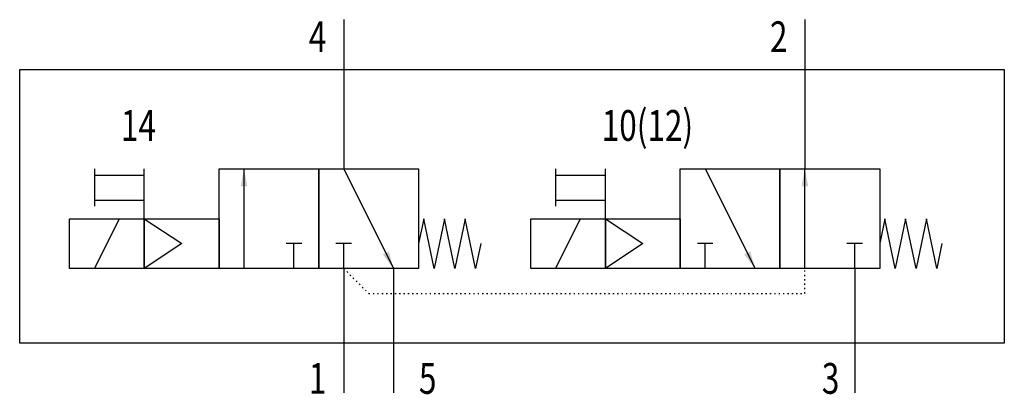
# Model space of a CAD drawing. Extents: x 0 to 79, y -0.1 to 30.
import ezdxf
from ezdxf.enums import TextEntityAlignment as Align

# ---------------------------------------------------------------- set-up
doc = ezdxf.new("R2010")
doc.units = 0
doc.linetypes.add('DOT', pattern=[0.25, 0, -0.25])
doc.layers.add('1', color=7, linetype='CONTINUOUS')

# ---------------------------------------------------------------- blocks, each defined once
blk = doc.blocks.new('LCBP1')
at = {"layer": '1'}
blk.add_line((0, -0.625), (0, 0.625), dxfattribs=at)
blk = doc.blocks.new('LCA1')
at = {"layer": '1', "color": 7}
blk.add_solid([(0, 0), (-1.4, -0.275), (-1.4, 0.275)], dxfattribs=at)
blk = doc.blocks.new('B107977_00995243')
at = {"layer": '1'}
for p, q in [((-13.5, 15), (-13.5, 11)), ((23.5, 15), (23.5, 11)), ((-13.5, 11), (-13.5, 3)), ((23.5, 11), (23.5, 3)), ((-33.5, 3), (-33.5, 0)), ((-33.5, 2.5), (-29.5, 2.5)), ((-29.5, -1), (-29.5, 3)), ((-21.5, -5), (-21.5, 3)), ((-13.5, 3), (-9.5, -5)), ((3.5, 3), (3.5, 0)), ((3.5, 2.5), (7.5, 2.5)), ((7.5, -1), (7.5, 3)), ((15.5, 3), (19.5, -5)), ((23.5, -5), (23.5, 3)), ((-33.5, 0.5), (-29.5, 0.5)), ((3.5, 0.5), (7.5, 0.5)), ((-33.5, -5), (-31.5, -1)), ((-29.5, -1), (-26.5, -3)), ((3.5, -5), (5.5, -1)), ((7.5, -1), (10.5, -3)), ((-26.5, -3), (-29.5, -5)), ((-17.5, -5), (-17.5, -3)), ((-13.5, -5), (-13.5, -3)), ((10.5, -3), (7.5, -5)), ((15.5, -5), (15.5, -3)), ((27.5, -5), (27.5, -3)), ((-13.5, -5), (-13.5, -11)), ((-9.5, -5), (-9.5, -11)), ((27.5, -5), (27.5, -11)), ((-13.5, -11), (-13.5, -15)), ((-9.5, -11), (-9.5, -15)), ((27.5, -11), (27.5, -15))]:
    blk.add_line(p, q, dxfattribs=at)
at = {"layer": '1', "linetype": 'DOT'}
for p, q in [((-13.5, -5), (-11.5, -7)), ((23.5, -7), (23.5, -5)), ((-11.5, -7), (23.5, -7))]:
    blk.add_line(p, q, dxfattribs=at)
at = {"layer": '1'}
for points in [[(-39.5, 11), (39.5, 11), (39.5, -11), (-39.5, -11), (-39.5, 11)], [(-23.5, 3), (-15.5, 3), (-15.5, -5), (-23.5, -5), (-23.5, 3)], [(-15.5, 3), (-7.5, 3), (-7.5, -5), (-15.5, -5), (-15.5, 3)], [(13.5, 3), (21.5, 3), (21.5, -5), (13.5, -5), (13.5, 3)], [(21.5, 3), (29.5, 3), (29.5, -5), (21.5, -5), (21.5, 3)], [(-35.5, -1), (-29.5, -1), (-29.5, -5), (-35.5, -5), (-35.5, -1)], [(-29.5, -1), (-23.5, -1), (-23.5, -5), (-29.5, -5), (-29.5, -1)], [(-2.5, -3), (-2.917, -5), (-3.75, -1), (-4.583, -5), (-5.417, -1), (-6.25, -5), (-7.083, -1), (-7.5, -3)], [(1.5, -1), (7.5, -1), (7.5, -5), (1.5, -5), (1.5, -1)], [(7.5, -1), (13.5, -1), (13.5, -5), (7.5, -5), (7.5, -1)], [(34.5, -3), (34.083, -5), (33.25, -1), (32.417, -5), (31.583, -1), (30.75, -5), (29.917, -1), (29.5, -3)]]:
    blk.add_lwpolyline(points, dxfattribs=at)
for name, p, rotation in [('LCA1', (-21.5, 3), 90), ('LCA1', (23.5, 3), 90), ('LCBP1', (-17.5, -3), 90), ('LCBP1', (-13.5, -3), 90), ('LCBP1', (15.5, -3), 90), ('LCBP1', (27.5, -3), 90), ('LCA1', (-9.5, -5), -63.434948822922), ('LCA1', (19.5, -5), -63.434948822922)]:
    blk.add_blockref(name, p, dxfattribs=dict(at, rotation=rotation))
at = {"layer": '1', "width": 0.75}
for s, p in [('4', (-14.9, 13.628)), ('2', (22.1, 13.628)), ('10(12)', (14.532, 6.5)), ('14', (-28.568, 6.5)), ('1', (-14.9, -13.828)), ('3', (26.265, -13.828))]:
    blk.add_text(s, height=2.475, dxfattribs=at).set_placement(p, align=Align.MIDDLE_RIGHT)
blk.add_text('5', height=2.475, dxfattribs=at).set_placement((-7.465, -13.828), align=Align.MIDDLE_LEFT)

msp = doc.modelspace()

# ---------------------------------------------------------------- block references
at = {"layer": '1'}
msp.add_blockref('B107977_00995243', (39.5, 15), dxfattribs=at)

doc.saveas('drawing.dxf')
